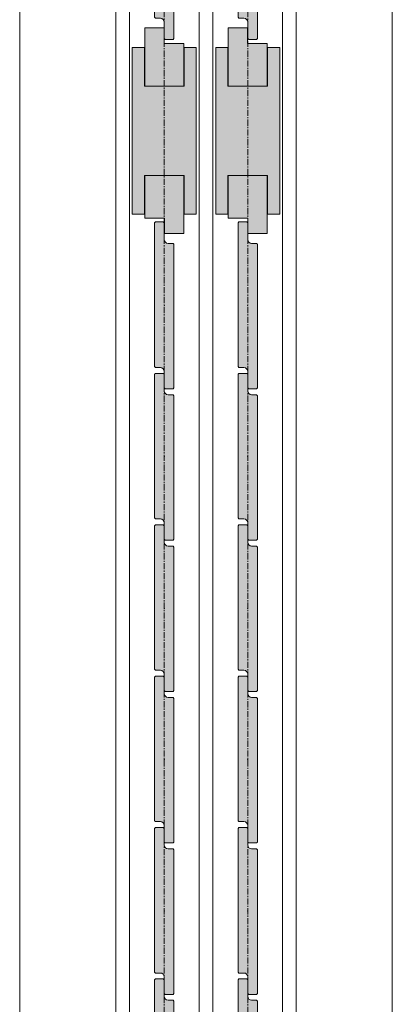
# Model space of a CAD drawing. Units: millimetres. Extents: x -6086 to 1668, y -14494 to -8443.
# Drawn here: x 1476 to 1668, y -13986 to -13479 of the extents above; entities that cross this region are included whole.
import ezdxf

# ---------------------------------------------------------------- set-up
doc = ezdxf.new("R2010")
doc.units = ezdxf.units.MM
doc.linetypes.add('CENTER', pattern=[50.8, 31.75, -6.35, 6.35, -6.35])
doc.layers.get('0').update_dxf_attribs({"lineweight": 13})
doc.layers.add('Continuous', color=7, linetype='Continuous', lineweight=13)

# ---------------------------------------------------------------- blocks, each defined once
blk = doc.blocks.new('A$C4C177E1B')
for p, q in [((0, 85.5), (0.5, 86)), ((0, 11.5), (0, 85.5)), ((0.5, 86), (4.5, 86)), ((4.5, 86), (5, 85.5)), ((5, 85.5), (5, 77)), ((7, 75), (9.5, 75)), ((9.5, 75), (10, 74.5)), ((10, 74.5), (10, 0.5)), ((0.5, 11), (0, 11.5)), ((3, 11), (0.5, 11)), ((5, 0.5), (5, 9)), ((5, 0.5), (5.5, 0)), ((10, 0.5), (9.5, 0)), ((9.5, 0), (5.5, 0))]:
    blk.add_line(p, q)
for centre, start, end in [((7, 77), 180, 270), ((3, 9), 0, 90)]:
    blk.add_arc(centre, 2, start, end)
at = {"layer": 'Continuous'}
blk.add_point((5, 43), dxfattribs=at)
blk = doc.blocks.new('*U57')
at = {"lineweight": 0}
h = blk.add_hatch(color=42, dxfattribs=at)
h.dxf.hatch_style = 1
h.paths.add_polyline_path([(5, 31.5), (4.5, 32), (2, 32, -0.414214), (0, 34), (0, 42.5), (-0.5, 43), (-4.5, 43), (-5, 42.5), (-5, -31.5), (-4.5, -32), (-2, -32, -0.414214), (0, -34), (0, -42.5), (0.5, -43), (4.5, -43), (5, -42.5)])
at = {"layer": 'Continuous'}
blk.add_blockref('A$C4C177E1B', (-5, -43), dxfattribs=at)
blk = doc.blocks.new('*U58')
at = {"layer": 'Continuous', "color": 0, "linetype": 'ByBlock', "lineweight": -2, "transparency": 16777216}
blk.add_blockref('*U57', (0, -1092), dxfattribs=at)
blk = doc.blocks.new('*U59')
at = {"lineweight": 0}
h = blk.add_hatch(color=42, dxfattribs=at)
h.dxf.hatch_style = 1
h.paths.add_polyline_path([(5, 31.5), (4.5, 32), (2, 32, -0.414214), (0, 34), (0, 42.5), (-0.5, 43), (-4.5, 43), (-5, 42.5), (-5, -31.5), (-4.5, -32), (-2, -32, -0.414214), (0, -34), (0, -42.5), (0.5, -43), (4.5, -43), (5, -42.5)])
at = {"layer": 'Continuous'}
blk.add_blockref('A$C4C177E1B', (-5, -43), dxfattribs=at)
blk = doc.blocks.new('*U60')
at = {"layer": 'Continuous', "color": 0, "linetype": 'ByBlock', "lineweight": -2, "transparency": 16777216}
for p in [(0, 0), (0, -78), (0, -156), (0, -234), (0, -312), (0, -390), (0, -468), (0, -546), (0, -624)]:
    blk.add_blockref('*U59', p, dxfattribs=at)
blk = doc.blocks.new('*U61')
at = {"lineweight": 0}
h = blk.add_hatch(color=42, dxfattribs=at)
h.dxf.hatch_style = 1
h.paths.add_polyline_path([(5, 31.5), (4.5, 32), (2, 32, -0.414214), (0, 34), (0, 42.5), (-0.5, 43), (-4.5, 43), (-5, 42.5), (-5, -31.5), (-4.5, -32), (-2, -32, -0.414214), (0, -34), (0, -42.5), (0.5, -43), (4.5, -43), (5, -42.5)])
at = {"layer": 'Continuous'}
blk.add_blockref('A$C4C177E1B', (-5, -43), dxfattribs=at)
blk = doc.blocks.new('*U62')
at = {"layer": 'Continuous', "color": 0, "linetype": 'ByBlock', "lineweight": -2, "transparency": 16777216}
blk.add_blockref('*U61', (0, -1092), dxfattribs=at)
blk = doc.blocks.new('*U63')
at = {"lineweight": 0}
h = blk.add_hatch(color=42, dxfattribs=at)
h.dxf.hatch_style = 1
h.paths.add_polyline_path([(5, 31.5), (4.5, 32), (2, 32, -0.414214), (0, 34), (0, 42.5), (-0.5, 43), (-4.5, 43), (-5, 42.5), (-5, -31.5), (-4.5, -32), (-2, -32, -0.414214), (0, -34), (0, -42.5), (0.5, -43), (4.5, -43), (5, -42.5)])
at = {"layer": 'Continuous'}
blk.add_blockref('A$C4C177E1B', (-5, -43), dxfattribs=at)
blk = doc.blocks.new('*U64')
at = {"layer": 'Continuous', "color": 0, "linetype": 'ByBlock', "lineweight": -2, "transparency": 16777216}
for p in [(0, 0), (0, -78), (0, -156), (0, -234), (0, -312), (0, -390), (0, -468), (0, -546), (0, -624)]:
    blk.add_blockref('*U63', p, dxfattribs=at)

msp = doc.modelspace()

# ---------------------------------------------------------------- hatches: boundary and pattern name
at = {"layer": 'Continuous'}
h = msp.add_hatch(color=42, dxfattribs=at)
h.dxf.hatch_style = 1
h.paths.add_polyline_path([(1550.56, -13491.05), (1550.46, -13491.05), (1550.46, -13483.05), (1540.46, -13483.05), (1540.46, -13513.05), (1550.56, -13513.05)])
h.paths.add_polyline_path([(1560.66, -13491.05), (1550.56, -13491.05), (1550.56, -13513.05), (1560.66, -13513.05)])
h = msp.add_hatch(color=42, dxfattribs=at)
h.dxf.hatch_style = 1
h.paths.add_polyline_path([(1593.56, -13491.05), (1593.46, -13491.05), (1593.46, -13483.05), (1583.46, -13483.05), (1583.46, -13513.05), (1593.56, -13513.05)])
h.paths.add_polyline_path([(1603.66, -13491.05), (1593.56, -13491.05), (1593.56, -13513.05), (1603.66, -13513.05)])
for points in [[(1567.06, -13493.05), (1560.81, -13493.05), (1560.81, -13513.05), (1540.31, -13513.05), (1540.31, -13493.05), (1534.06, -13493.05), (1534.06, -13579.05), (1540.31, -13579.05), (1540.31, -13559.05), (1560.81, -13559.05), (1560.81, -13579.05), (1567.06, -13579.05)], [(1610.06, -13493.05), (1603.81, -13493.05), (1603.81, -13513.05), (1583.31, -13513.05), (1583.31, -13493.05), (1577.06, -13493.05), (1577.06, -13579.05), (1583.31, -13579.05), (1583.31, -13559.05), (1603.81, -13559.05), (1603.81, -13579.05), (1610.06, -13579.05)]]:
    msp.add_hatch(color=42, dxfattribs=at).paths.add_polyline_path(points)
h = msp.add_hatch(color=42, dxfattribs=at)
h.dxf.hatch_style = 1
h.paths.add_polyline_path([(1550.56, -13559.05), (1540.46, -13559.05), (1540.46, -13581.05), (1550.56, -13581.05)])
h.paths.add_polyline_path([(1560.66, -13559.05), (1550.56, -13559.05), (1550.56, -13581.05), (1550.66, -13581.05), (1550.66, -13589.05), (1560.66, -13589.05)])
h = msp.add_hatch(color=42, dxfattribs=at)
h.dxf.hatch_style = 1
h.paths.add_polyline_path([(1593.56, -13559.05), (1583.46, -13559.05), (1583.46, -13581.05), (1593.56, -13581.05)])
h.paths.add_polyline_path([(1603.66, -13559.05), (1593.56, -13559.05), (1593.56, -13581.05), (1593.66, -13581.05), (1593.66, -13589.05), (1603.66, -13589.05)])

# ---------------------------------------------------------------- linework, layer by layer
for p, q in [((1476.06, -14493.55), (1476.06, -12143.55)), ((1668.06, -12143.55), (1668.06, -14493.55)), ((1618.56, -14473.55), (1618.56, -12173.55)), ((1540.46, -13513.05), (1540.46, -13483.05)), ((1540.46, -13483.05), (1550.46, -13483.05)), ((1550.46, -13483.05), (1550.46, -13491.05)), ((1583.46, -13513.05), (1583.46, -13483.05)), ((1583.46, -13483.05), (1593.46, -13483.05)), ((1593.46, -13483.05), (1593.46, -13491.05)), ((1550.46, -13491.05), (1560.66, -13491.05)), ((1560.66, -13513.05), (1560.66, -13491.05)), ((1593.46, -13491.05), (1603.66, -13491.05)), ((1603.66, -13513.05), (1603.66, -13491.05)), ((1534.06, -13493.05), (1534.06, -13579.05)), ((1540.31, -13493.05), (1534.06, -13493.05)), ((1540.31, -13493.05), (1540.31, -13513.05)), ((1567.06, -13493.05), (1560.81, -13493.05)), ((1560.81, -13493.05), (1560.81, -13513.05)), ((1567.06, -13579.05), (1567.06, -13493.05)), ((1577.06, -13493.05), (1577.06, -13579.05)), ((1583.31, -13493.05), (1577.06, -13493.05)), ((1583.31, -13493.05), (1583.31, -13513.05)), ((1610.06, -13493.05), (1603.81, -13493.05)), ((1603.81, -13493.05), (1603.81, -13513.05)), ((1610.06, -13579.05), (1610.06, -13493.05)), ((1540.31, -13513.05), (1560.81, -13513.05)), ((1583.31, -13513.05), (1603.81, -13513.05)), ((1540.31, -13559.05), (1560.81, -13559.05)), ((1540.31, -13579.05), (1540.31, -13559.05)), ((1540.46, -13559.05), (1540.46, -13581.05)), ((1560.66, -13559.05), (1560.66, -13589.05)), ((1560.81, -13579.05), (1560.81, -13559.05)), ((1583.31, -13559.05), (1603.81, -13559.05)), ((1583.31, -13579.05), (1583.31, -13559.05)), ((1583.46, -13559.05), (1583.46, -13581.05)), ((1603.66, -13559.05), (1603.66, -13589.05)), ((1603.81, -13579.05), (1603.81, -13559.05)), ((1534.06, -13579.05), (1540.31, -13579.05)), ((1550.66, -13581.05), (1540.46, -13581.05)), ((1550.66, -13589.05), (1550.66, -13581.05)), ((1560.81, -13579.05), (1567.06, -13579.05)), ((1577.06, -13579.05), (1583.31, -13579.05)), ((1593.66, -13581.05), (1583.46, -13581.05)), ((1593.66, -13589.05), (1593.66, -13581.05)), ((1603.81, -13579.05), (1610.06, -13579.05)), ((1560.66, -13589.05), (1550.66, -13589.05)), ((1603.66, -13589.05), (1593.66, -13589.05))]:
    msp.add_line(p, q, dxfattribs=at)
at = {"layer": 'Continuous', "color": 5, "linetype": 'CENTER', "ltscale": 0.1}
for p, q in [((1550.56, -14493.55), (1550.56, -12143.55)), ((1593.56, -14493.55), (1593.56, -12143.55))]:
    msp.add_line(p, q, dxfattribs=at)
at = {"layer": 'Continuous', "ltscale": 0.2}
for p, q in [((1532.56, -14468.55), (1532.56, -12165.55)), ((1575.56, -14468.55), (1575.56, -12165.55)), ((1525.56, -14473.55), (1525.56, -12173.55)), ((1568.56, -12180.55), (1568.56, -14468.55)), ((1611.56, -12180.55), (1611.56, -14468.55))]:
    msp.add_line(p, q, dxfattribs=at)

# ---------------------------------------------------------------- block references
at = {"layer": 'Continuous'}
for name, p in [('*U58', (1550.56, -12354.05)), ('*U62', (1593.56, -12354.05)), ('*U60', (1550.56, -13626.05)), ('*U64', (1593.56, -13626.05))]:
    msp.add_blockref(name, p, dxfattribs=at)

doc.saveas('drawing.dxf')
